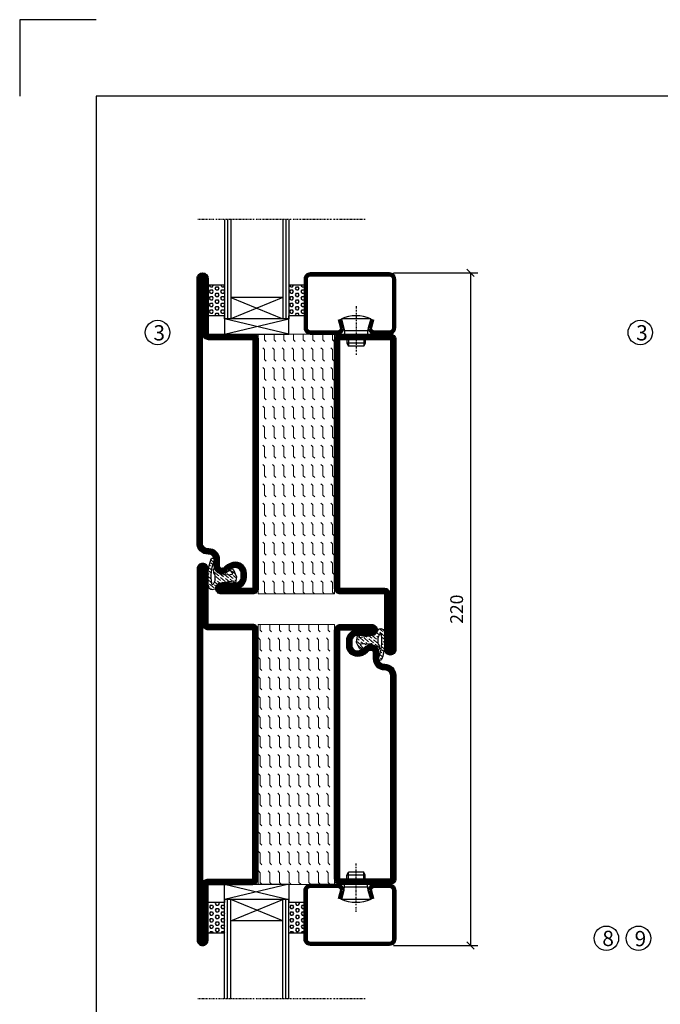
# Model space of a CAD drawing. Extents: x 0 to 1050, y 5 to 748.
# Drawn here: x 0 to 210, y 425 to 748 of the extents above; entities that cross this region are included whole.
import ezdxf

# ---------------------------------------------------------------- set-up
doc = ezdxf.new("R2010")
doc.units = 0
doc.linetypes.add('DASHDOT', pattern=[1, 0.5, -0.25, 0, -0.25])
doc.layers.get('0').update_dxf_attribs({"linetype": 'CONTINUOUS'})
doc.layers.get('DEFPOINTS').update_dxf_attribs({"linetype": 'CONTINUOUS'})
for name, color, linetype in [('CENTRUM', 3, 'DASHDOT'), ('FRAME050', 6, 'CONTINUOUS'), ('GLAS_MED_FOGNING', 2, 'CONTINUOUS'), ('ISOLATION', 2, 'CONTINUOUS'), ('ISOLATOR', 2, 'CONTINUOUS'), ('SPKONTUR', 7, 'CONTINUOUS'), ('STALPROFIL', 1, 'CONTINUOUS'), ('TEXT', 6, 'CONTINUOUS')]:
    doc.layers.add(name, color=color, linetype=linetype)
doc.styles.add('ROMANS', font='romans', dxfattribs={"width": 0.8})
doc.dimstyles.new('ROMANS', dxfattribs={"dimscale": 1.2, "dimtxt": 3.5, "dimasz": 2, "dimexe": 2, "dimexo": 1, "dimgap": 2, "dimtad": 1, "dimdsep": 46, "dimtxsty": 'ROMANS', "dimblk1": 'OBLIQUE', "dimblk2": 'OBLIQUE', "dimsah": 1, "dimcen": 2.5, "dimclrd": 2, "dimclre": 2, "dimclrt": 6, "dimadec": 0, "dimazin": 0, "dimtfac": 1, "dimtmove": 2, "dimatfit": 3, "dimfxl": 1, "dimtolj": 1, "dimarcsym": 0})

# ---------------------------------------------------------------- blocks, each defined once
blk = doc.blocks.new('8510')
at = {"layer": 'SPKONTUR'}
blk.add_lwpolyline([(-8.4, 11.9), (-8.4, 11.89), (-8.4, 11.9, -0.414214), (-5.9, 14.4), (-3.8, 14.4, 0.414214), (-2, 16.2), (-2, 16.4, -0.414214), (1.6, 20), (68.2, 20, -0.414214), (70, 18.2), (70, 1.8, -0.414214), (68.2, 0), (-13.2, 0, -0.414214), (-15, 1.8), (-15, 12.1, -0.414214), (-13.2, 13.9), (-13.2, 13.9, -0.414214), (-11.4, 12.1), (-11.4, 7.4, 0.414214), (-9.6, 5.6), (-8.2, 5.6, 0.414214), (-6.4, 7.4, 0.198912), (-7.28, 9.52), (-7.52, 9.76, -0.198912), (-8.4, 11.89)], format="xyb", dxfattribs=at)
blk.add_lwpolyline([(-6.65, 11.89), (-6.65, 11.9, -0.414214), (-5.9, 12.65), (-3.8, 12.65, 0.414214), (-0.25, 16.2), (-0.25, 16.4, -0.414214), (1.6, 18.25), (68.2, 18.25, -0.414214), (68.25, 18.2), (68.25, 1.8, -0.414214), (68.2, 1.75), (-13.2, 1.75, -0.414214), (-13.25, 1.8), (-13.25, 12.1, -0.413618), (-13.2, 12.15, -0.41358), (-13.15, 12.1), (-13.15, 7.4, 0.414214), (-9.6, 3.85), (-8.2, 3.85, 0.414214), (-4.65, 7.4, 0.198912), (-6.04, 10.76), (-6.28, 11, -0.198912)], format="xyb", close=True, dxfattribs=at)
at = {"layer": 'STALPROFIL', "const_width": 1.75}
blk.add_lwpolyline([(-7.52, 11.89), (-7.52, 11.9, -0.414214), (-5.9, 13.53), (-3.8, 13.53, 0.414214), (-1.13, 16.2), (-1.13, 16.4, -0.414214), (1.6, 19.12), (68.2, 19.12, -0.414214), (69.12, 18.2), (69.12, 1.8, -0.414214), (68.2, 0.88), (-13.2, 0.88, -0.414214), (-14.12, 1.8), (-14.12, 12.1, -0.414214), (-13.2, 13.02, -0.414214), (-12.28, 12.1), (-12.28, 7.4, 0.414214), (-9.6, 4.73), (-8.2, 4.73, 0.414214), (-5.52, 7.4, 0.198912), (-6.66, 10.14), (-6.9, 10.38, -0.198912)], format="xyb", close=True, dxfattribs=at)
blk = doc.blocks.new('58525')
at = {"layer": 'ISOLATOR', "lineweight": 0}
h = blk.add_hatch(dxfattribs=at)
h.set_pattern_fill('FLEX', color=256, scale=0.5, style=0)
h.set_pattern_definition([(0, (230, -950.0312), (0, 3.175), [3.175, -3.175]), (45, (233.175, -950.0312), (2e-16, 3.175), [0.79375, -2.902628, 0.79375, -4.490128])])
h.paths.add_polyline_path([(70, 0), (70, 25), (-15, 25), (-15, 0)])
blk.add_lwpolyline([(-15, 0), (70, 0), (70, 25), (-15, 25)], close=True, dxfattribs=at)
blk = doc.blocks.new('SP40035')
at = {"layer": 'GLAS_MED_FOGNING', "lineweight": 0}
h = blk.add_hatch(dxfattribs=at)
h.set_pattern_fill('ANSI36', color=256, scale=0.25, angle=5, style=0)
h.set_pattern_definition([(50, (1250, -935), (0.2848244, 1.57429627), [1.984375, -0.396875, 0, -0.396875])])
h.paths.add_polyline_path([(6.28, 11.93, -0.354119), (6.48, 12.26), (6.63, 12.32, -0.206482), (7.71, 13.98, -0.042559), (8.12, 14.28, 0.7927), (8, 14.65), (6.9, 14.56, 0.177741), (6.78, 14.5), (6.71, 14.43, -0.198912), (6, 14.14), (4.43, 14.14, -0.155409), (3.85, 14.32, 0.0327), (3.54, 14.52, -0.977099), (3.45, 15.32, -0.132977), (10.82, 14.45, 0.048391), (10.91, 14.4), (11.2, 14.4, 0.020293), (11.35, 14.41, 0.593297), (11.43, 15.37, 0.066094), (6.59, 16.4), (3.67, 16.4, 0.01672), (2.43, 16.26, 0.695311), (1.97, 13.89, -0.169939), (3.05, 13.4, -0.085808), (3.42, 12.96), (3.44, 12.83, -0.105307), (3.6, 12.1), (3.6, 11.85), (4.21, 8.01, -0.463822), (4.11, 7.89), (3.86, 8.02, 0.250947), (3.6, 7.77), (3.6, 7.54, 0.062275), (3.64, 7.45), (5.74, 7.16, 0.129372), (5.89, 7.19), (7.85, 8.08, 0.605976), (7.76, 9.28), (6.8, 8.41, -0.440011), (6.44, 8.66), (6.29, 9.75, -0.305731), (6.38, 9.95), (6.43, 9.98, 0.305731), (6.53, 10.18)])
at = {"layer": 'ISOLATION', "flags": 128}
blk.add_lwpolyline([(2.43, 16.26, -0.122178), (11.43, 15.37, -1), (10.82, 14.45, 0.13322), (3.44, 15.32, 0.960853), (3.54, 14.52, -0.0327), (3.85, 14.32, 0.155409), (4.43, 14.14), (6, 14.14, 0.198912), (6.71, 14.43), (6.78, 14.5, -0.177741), (6.9, 14.56), (8, 14.65, -0.7927), (8.12, 14.28, 0.196607), (6.77, 12.46, -0.247298), (6.64, 12.32), (6.48, 12.26, 0.354119), (6.28, 11.93), (6.53, 10.18, -0.305731), (6.43, 9.98), (6.38, 9.95, 0.305731), (6.29, 9.75), (6.44, 8.66, 0.440011), (6.8, 8.41), (7.76, 9.28, -0.605976), (7.85, 8.08), (5.85, 7.18, -0.094896), (5.74, 7.16), (3.64, 7.45, -0.501378), (3.86, 8.02), (4.11, 7.89, 0.453318), (4.21, 8.01), (3.42, 12.96, 0.212342), (2.3, 13.75, -0.806331)], format="xyb", close=True, dxfattribs=at)
blk = doc.blocks.new('8522')
at = {"layer": 'SPKONTUR', "flags": 128}
blk.add_lwpolyline([(-15, -1.8), (-15, -16.4), (-33.2, -16.4, 0.414214), (-35, -18.2), (-35, -18.2, 0.414214), (-33.2, -20), (88.2, -20, 0.414214), (90, -18.2), (90, -18.2, 0.414214), (88.2, -16.4), (70, -16.4), (70, -1.8, 0.414214), (68.2, 0), (-13.2, 0, 0.414214)], format="xyb", close=True, dxfattribs=at)
at = {"layer": 'SPKONTUR'}
for points in [[(10, -18.25), (88.2, -18.25, 0.413617), (88.25, -18.2, 0.413581), (88.2, -18.15), (70, -18.15, -0.414214), (68.25, -16.4), (68.25, -1.8, 0.414214), (68.2, -1.75), (10, -1.75), (-13.2, -1.75, 0.414214), (-13.25, -1.8), (-13.25, -16.4, -0.414214), (-15, -18.15), (-33.2, -18.15, 0.413629), (-33.25, -18.2, 0.413569), (-33.2, -18.25)], [(88.2, -18.25), (88.2, -18.25, 0.413617), (88.25, -18.2, 0.413581), (88.2, -18.15), (70, -18.15, -0.414214), (68.25, -16.4), (68.25, -1.8, 0.414214), (68.2, -1.75), (68.2, -1.75), (-13.2, -1.75, 0.414214), (-13.25, -1.8), (-13.25, -16.4, -0.414214), (-15, -18.15), (-33.2, -18.15, 0.413629), (-33.25, -18.2, 0.413569), (-33.2, -18.25)]]:
    blk.add_lwpolyline(points, format="xyb", close=True, dxfattribs=at)
at = {"layer": 'STALPROFIL', "const_width": 1.75, "flags": 128}
blk.add_lwpolyline([(88.2, -17.28), (70, -17.28, -0.414214), (69.12, -16.4), (69.12, -1.8, 0.414214), (68.2, -0.88), (68.2, -0.88), (-13.2, -0.88, 0.414214), (-14.12, -1.8), (-14.12, -16.4, -0.414214), (-15, -17.28), (-33.2, -17.28, 0.414214), (-34.12, -18.2, 0.414214), (-33.2, -19.12), (88.2, -19.12, 0.414214), (89.12, -18.2, 0.414214)], format="xyb", close=True, dxfattribs=at)
blk.add_lwpolyline([(88.2, -19.12), (88.2, -19.12)], dxfattribs=at)
blk = doc.blocks.new('*U111')
at = {"lineweight": 0, "rotation": 269.9999999999999}
for name, p in [('8522', (-45, 45)), ('58525', (-45, 45)), ('8510', (-20, 45)), ('SP40035', (-20, 60))]:
    blk.add_blockref(name, p, dxfattribs=at)
blk = doc.blocks.new('8521')
at = {"layer": 'SPKONTUR'}
for points in [[(-15, -16.4), (-15, -1.8, -0.414214), (-13.2, 0), (68.2, 0, -0.414214), (70, -1.8), (70, -18.2, -0.414214), (68.2, -20), (-33.2, -20, -0.414214), (-35, -18.2), (-35, -18.2, -0.414214), (-33.2, -16.4)], [(-13.25, -16.4), (-13.25, -1.8, -0.414214), (-13.2, -1.75), (68.2, -1.75, -0.414214), (68.25, -1.8), (68.25, -18.2, -0.414214), (68.2, -18.25), (-33.2, -18.25, -0.413618), (-33.25, -18.2, -0.413579), (-33.2, -18.15), (-15, -18.15, 0.414214)]]:
    blk.add_lwpolyline(points, format="xyb", close=True, dxfattribs=at)
at = {"layer": 'STALPROFIL', "const_width": 1.75}
blk.add_lwpolyline([(-14.13, -16.4), (-14.13, -1.8, -0.414214), (-13.2, -0.87), (68.2, -0.87, -0.414214), (69.12, -1.8), (69.12, -18.2, -0.414214), (68.2, -19.12), (-33.2, -19.12, -0.414214), (-34.13, -18.2, -0.414214), (-33.2, -17.27), (-15, -17.27, 0.414214)], format="xyb", close=True, dxfattribs=at)
blk = doc.blocks.new('8511')
at = {"layer": 'SPKONTUR'}
blk.add_lwpolyline([(-8.4, 11.9), (-8.4, 11.89), (-8.4, 11.9, -0.414214), (-5.9, 14.4), (-3.8, 14.4, 0.414214), (-2, 16.2), (-2, 16.4, -0.414214), (1.6, 20), (88.2, 20, -0.414214), (90, 18.2), (90, 18.2, -0.414214), (88.2, 16.4), (70, 16.4), (70, 1.8, -0.414214), (68.2, 0), (-13.2, 0, -0.414214), (-15, 1.8), (-15, 12.1, -0.414214), (-13.2, 13.9), (-13.2, 13.9, -0.414214), (-11.4, 12.1), (-11.4, 7.4, 0.414214), (-9.6, 5.6), (-8.2, 5.6, 0.414214), (-6.4, 7.4, 0.198912), (-7.28, 9.52), (-7.52, 9.76, -0.198912), (-8.4, 11.89)], format="xyb", dxfattribs=at)
blk.add_lwpolyline([(-6.65, 11.89), (-6.65, 11.9, -0.414214), (-5.9, 12.65), (-3.8, 12.65, 0.414214), (-0.25, 16.2), (-0.25, 16.4, -0.414214), (1.6, 18.25), (88.2, 18.25, -0.413617), (88.25, 18.2, -0.413581), (88.2, 18.15), (70, 18.15, 0.414214), (68.25, 16.4), (68.25, 1.8, -0.414214), (68.2, 1.75), (-13.2, 1.75, -0.414214), (-13.25, 1.8), (-13.25, 12.1, -0.413618), (-13.2, 12.15, -0.41358), (-13.15, 12.1), (-13.15, 7.4, 0.414214), (-9.6, 3.85), (-8.2, 3.85, 0.414214), (-4.65, 7.4, 0.198912), (-6.04, 10.76), (-6.28, 11, -0.198912)], format="xyb", close=True, dxfattribs=at)
at = {"layer": 'STALPROFIL', "const_width": 1.75}
blk.add_lwpolyline([(-7.52, 11.89), (-7.52, 11.9, -0.414214), (-5.9, 13.52), (-3.8, 13.52, 0.414214), (-1.12, 16.2), (-1.12, 16.4, -0.414214), (1.6, 19.12), (88.2, 19.12, -0.414214), (89.12, 18.2, -0.414214), (88.2, 17.27), (70, 17.27, 0.414214), (69.12, 16.4), (69.12, 1.8, -0.414214), (68.2, 0.88), (-13.2, 0.88, -0.414214), (-14.12, 1.8), (-14.12, 12.1, -0.414214), (-13.2, 13.02, -0.414214), (-12.28, 12.1), (-12.28, 7.4, 0.414214), (-9.6, 4.73), (-8.2, 4.73, 0.414214), (-5.52, 7.4, 0.198912), (-6.66, 10.14), (-6.9, 10.38, -0.198912)], format="xyb", close=True, dxfattribs=at)
blk = doc.blocks.new('*U110')
at = {"lineweight": 0, "rotation": 90.00000000000001}
for name, p in [('8511', (-45, -45)), ('58525', (-20, -45)), ('8521', (-20, -45)), ('SP40035', (-45, -60))]:
    blk.add_blockref(name, p, dxfattribs=at)
blk = doc.blocks.new('*X62')
at = {"color": 0}
for p, q in [((9.37, 570.49), (9.08, 571)), ((9.37, 570.49), (10, 570.49)), ((10, 570.49), (10.29, 571)), ((10.94, 569.95), (11.25, 570.49)), ((11.25, 570.49), (11.87, 570.49)), ((12.19, 569.95), (11.87, 570.49)), ((13.12, 570.49), (12.83, 571)), ((13.12, 570.49), (13.75, 570.49)), ((13.75, 570.49), (14, 570.93)), ((9.06, 568.87), (9.37, 569.41)), ((9.37, 568.33), (9.06, 568.87)), ((9.06, 566.71), (9.37, 567.25)), ((9.37, 569.41), (10, 569.41)), ((9.37, 568.33), (10, 568.33)), ((9.37, 567.25), (10, 567.25)), ((10.31, 568.87), (10, 569.41)), ((10, 568.33), (10.31, 568.87)), ((10.31, 566.71), (10, 567.25)), ((11.25, 569.41), (10.94, 569.95)), ((10.94, 567.79), (11.25, 568.33)), ((11.25, 567.25), (10.94, 567.79)), ((11.25, 569.41), (11.87, 569.41)), ((11.25, 568.33), (11.87, 568.33)), ((11.25, 567.25), (11.87, 567.25)), ((11.87, 569.41), (12.19, 569.95)), ((11.87, 567.25), (12.19, 567.79)), ((12.19, 567.79), (11.87, 568.33)), ((12.81, 568.87), (13.12, 569.41)), ((13.12, 568.33), (12.81, 568.87)), ((12.81, 566.71), (13.12, 567.25)), ((13.12, 569.41), (13.75, 569.41)), ((13.12, 568.33), (13.75, 568.33)), ((13.12, 567.25), (13.75, 567.25)), ((14, 568.98), (13.75, 569.41)), ((13.75, 568.33), (14, 568.76)), ((14, 566.81), (13.75, 567.25)), ((9.37, 566.16), (9.06, 566.71)), ((9.06, 564.54), (9.37, 565.08)), ((9.37, 564), (9.06, 564.54)), ((9.37, 566.16), (10, 566.16)), ((9.37, 565.08), (10, 565.08)), ((9.37, 564), (10, 564)), ((10, 566.16), (10.31, 566.71)), ((10.31, 564.54), (10, 565.08)), ((10, 564), (10.31, 564.54)), ((10.94, 565.62), (11.25, 566.16)), ((11.25, 565.08), (10.94, 565.62)), ((10.94, 563.46), (11.25, 564)), ((11.25, 566.16), (11.87, 566.16)), ((11.25, 565.08), (11.87, 565.08)), ((11.25, 564), (11.87, 564)), ((11.87, 565.08), (12.19, 565.62)), ((12.19, 565.62), (11.87, 566.16)), ((12.19, 563.46), (11.87, 564)), ((13.12, 566.16), (12.81, 566.71)), ((12.81, 564.54), (13.12, 565.08)), ((13.12, 564), (12.81, 564.54)), ((13.12, 566.16), (13.75, 566.16)), ((13.12, 565.08), (13.75, 565.08)), ((13.12, 564), (13.75, 564)), ((13.75, 566.16), (14, 566.6)), ((14, 564.65), (13.75, 565.08)), ((13.75, 564), (14, 564.43)), ((9.06, 562.38), (9.37, 562.92)), ((9.37, 561.83), (9.06, 562.38)), ((9.37, 562.92), (10, 562.92)), ((9.37, 561.83), (10, 561.83)), ((10.31, 562.38), (10, 562.92)), ((10, 561.83), (10.31, 562.38)), ((11.25, 562.92), (10.94, 563.46)), ((10.94, 561.29), (11.25, 561.83)), ((11.11, 561), (10.94, 561.29)), ((11.25, 562.92), (11.87, 562.92)), ((11.25, 561.83), (11.87, 561.83)), ((11.87, 562.92), (12.19, 563.46)), ((12.19, 561.29), (11.87, 561.83)), ((12.02, 561), (12.19, 561.29)), ((12.81, 562.38), (13.12, 562.92)), ((13.12, 561.83), (12.81, 562.38)), ((13.12, 562.92), (13.75, 562.92)), ((13.12, 561.83), (13.75, 561.83)), ((14, 562.48), (13.75, 562.92)), ((13.75, 561.83), (14, 562.27))]:
    blk.add_line(p, q, dxfattribs=at)
blk = doc.blocks.new('SP40020')
at = {"layer": 'CENTRUM'}
blk.add_line((-13, 34.07), (-13, 18), dxfattribs=at)
at = {"layer": 'GLAS_MED_FOGNING'}
for p, q in [((-8.2, 30), (-17.8, 30)), ((-17.8, 30), (-16.73, 26)), ((-8.2, 30), (-9.27, 26)), ((-9.27, 26), (-16.73, 26)), ((-16.73, 26), (-16.73, 25)), ((-9.27, 26), (-9.27, 25)), ((-16, 23.5), (-16, 22)), ((-15.5, 23.5), (-15.5, 21)), ((-10.5, 23.5), (-10.5, 21)), ((-10, 23.5), (-10, 22)), ((-10, 22), (-16, 22)), ((-16, 22), (-15.5, 21)), ((-10.5, 21), (-15.5, 21)), ((-10, 22), (-10.5, 21))]:
    blk.add_line(p, q, dxfattribs=at)
blk.add_arc((-13, 18.93), 12.07, 66.5445, 113.4555, dxfattribs=at)
blk = doc.blocks.new('SP43020')
at = {"layer": 'SPKONTUR'}
blk.add_lwpolyline([(-8.2, 30), (-9, 27, 0.414214), (-7, 25), (-2, 25, 0.414214), (0, 27), (0, 43, 0.414214), (-2, 45), (-28, 45, 0.414214), (-30, 43), (-30, 27, 0.414214), (-28, 25), (-19, 25, 0.414214), (-17, 27), (-17.8, 30)], format="xyb", dxfattribs=at)
at = {"layer": 'STALPROFIL', "const_width": 1.25}
blk.add_lwpolyline([(-7.59, 29.84), (-8.37, 26.93, 0.398381), (-7, 25.62), (-2, 25.62, 0.414214), (-0.62, 27), (-0.62, 43, 0.414214), (-2, 44.38), (-28, 44.38, 0.414214), (-29.37, 43), (-29.37, 27, 0.414214), (-28, 25.62), (-19, 25.62, 0.398381), (-17.63, 26.93), (-18.41, 29.84)], format="xyb", dxfattribs=at)
at = {"layer": 'GLAS_MED_FOGNING'}
blk.add_blockref('SP40020', (0, 0), dxfattribs=at)
blk = doc.blocks.new('*X61')
at = {"color": 0}
for p, q in [((110.62, 570.49), (110.33, 571)), ((110.62, 570.49), (111.25, 570.49)), ((111.25, 570.49), (111.54, 571)), ((112.19, 569.95), (112.5, 570.49)), ((112.5, 570.49), (113.12, 570.49)), ((113.44, 569.95), (113.12, 570.49)), ((114.37, 570.49), (114.08, 571)), ((114.37, 570.49), (115, 570.49)), ((115, 570.49), (115, 570.49)), ((110.31, 568.87), (110.62, 569.41)), ((110.62, 568.33), (110.31, 568.87)), ((110.31, 566.71), (110.62, 567.25)), ((110.62, 569.41), (111.25, 569.41)), ((110.62, 568.33), (111.25, 568.33)), ((110.62, 567.25), (111.25, 567.25)), ((111.56, 568.87), (111.25, 569.41)), ((111.25, 568.33), (111.56, 568.87)), ((111.56, 566.71), (111.25, 567.25)), ((112.5, 569.41), (112.19, 569.95)), ((112.19, 567.79), (112.5, 568.33)), ((112.5, 567.25), (112.19, 567.79)), ((112.5, 569.41), (113.12, 569.41)), ((112.5, 568.33), (113.12, 568.33)), ((112.5, 567.25), (113.12, 567.25)), ((113.12, 569.41), (113.44, 569.95)), ((113.12, 567.25), (113.44, 567.79)), ((113.44, 567.79), (113.12, 568.33)), ((114.06, 568.87), (114.37, 569.41)), ((114.37, 568.33), (114.06, 568.87)), ((114.06, 566.71), (114.37, 567.25)), ((114.37, 569.41), (115, 569.41)), ((114.37, 568.33), (115, 568.33)), ((114.37, 567.25), (115, 567.25)), ((115, 568.33), (115, 568.33)), ((110.62, 566.16), (110.31, 566.71)), ((110.31, 564.54), (110.62, 565.08)), ((110.62, 564), (110.31, 564.54)), ((110.62, 566.16), (111.25, 566.16)), ((110.62, 565.08), (111.25, 565.08)), ((110.62, 564), (111.25, 564)), ((111.25, 566.16), (111.56, 566.71)), ((111.56, 564.54), (111.25, 565.08)), ((111.25, 564), (111.56, 564.54)), ((112.19, 565.62), (112.5, 566.16)), ((112.5, 565.08), (112.19, 565.62)), ((112.19, 563.46), (112.5, 564)), ((112.5, 566.16), (113.12, 566.16)), ((112.5, 565.08), (113.12, 565.08)), ((112.5, 564), (113.12, 564)), ((113.12, 565.08), (113.44, 565.62)), ((113.44, 565.62), (113.12, 566.16)), ((113.44, 563.46), (113.12, 564)), ((114.37, 566.16), (114.06, 566.71)), ((114.06, 564.54), (114.37, 565.08)), ((114.37, 564), (114.06, 564.54)), ((114.37, 566.16), (115, 566.16)), ((114.37, 565.08), (115, 565.08)), ((114.37, 564), (115, 564)), ((115, 566.16), (115, 566.16)), ((115, 564), (115, 564)), ((110.31, 562.38), (110.62, 562.92)), ((110.62, 561.83), (110.31, 562.38)), ((110.62, 562.92), (111.25, 562.92)), ((110.62, 561.83), (111.25, 561.83)), ((111.56, 562.38), (111.25, 562.92)), ((111.25, 561.83), (111.56, 562.38)), ((112.5, 562.92), (112.19, 563.46)), ((112.19, 561.29), (112.5, 561.83)), ((112.36, 561), (112.19, 561.29)), ((112.5, 562.92), (113.12, 562.92)), ((112.5, 561.83), (113.12, 561.83)), ((113.12, 562.92), (113.44, 563.46)), ((113.44, 561.29), (113.12, 561.83)), ((113.27, 561), (113.44, 561.29)), ((114.06, 562.38), (114.37, 562.92)), ((114.37, 561.83), (114.06, 562.38)), ((114.37, 562.92), (115, 562.92)), ((114.37, 561.83), (115, 561.83)), ((115, 561.83), (115, 561.83))]:
    blk.add_line(p, q, dxfattribs=at)
blk = doc.blocks.new('65_SP43020DK')
at = {"layer": 'CENTRUM'}
blk.add_line((-10, 62.5), (-65, 62.5), dxfattribs=at)
at = {"layer": 'GLAS_MED_FOGNING'}
for p, q in [((-56, 62.5), (-56, 30)), ((-55, 62.5), (-55, 30)), ((-54, 62.5), (-54, 30)), ((-37, 62.5), (-37, 30)), ((-36, 62.5), (-36, 30)), ((-35, 62.5), (-35, 30)), ((-56, 40.999), (-61.4, 40.999)), ((-61.4, 40.999), (-61.4, 30.999)), ((-35, 40.999), (-35, 30.999)), ((-30, 40.999), (-35, 40.999)), ((-30, 40.999), (-30, 30.999)), ((-37, 37), (-54, 30)), ((-54, 37), (-37, 30)), ((-37, 37), (-54, 37)), ((-56, 30.999), (-61.4, 30.999)), ((-56, 30), (-56, 31)), ((-35, 25), (-56, 30)), ((-56, 25), (-35, 30)), ((-35, 30), (-56, 30)), ((-56, 30), (-56, 25)), ((-35, 30), (-35, 30.999)), ((-30, 30.999), (-35, 30.999)), ((-35, 25), (-35, 30)), ((-56, 25), (-35, 25))]:
    blk.add_line(p, q, dxfattribs=at)
for name, p in [('*X62', (-70, -530)), ('*X61', (-145, -530))]:
    blk.add_blockref(name, p, dxfattribs=at)
at = {"layer": 'TEXT'}
blk.add_blockref('SP43020', (0, 0), dxfattribs=at)
blk = doc.blocks.new('_Oblique')
at = {"color": 0, "linetype": 'ByBlock', "lineweight": -2}
blk.add_line((-0.5, -0.5), (0.5, 0.5), dxfattribs=at)
blk = doc.blocks.new('*D149')
at = {"color": 2, "lineweight": -2, "transparency": 16777216}
for p, q in [((122.24, 664.68), (149.86, 664.68)), ((147.46, 664.68), (147.46, 444.69)), ((122.24, 444.69), (149.86, 444.69))]:
    blk.add_line(p, q, dxfattribs=at)
at = {"layer": 'DEFPOINTS', "color": 0, "transparency": 16777216}
for p in [(121.04, 664.68), (121.04, 444.69), (147.46, 444.69)]:
    blk.add_point(p, dxfattribs=at)
at = {"color": 2, "lineweight": -2, "transparency": 16777216, "xscale": 2.4, "yscale": 2.4, "zscale": 2.4}
for p, rotation in [((147.46, 664.68), 90), ((147.46, 444.69), 270)]:
    blk.add_blockref('_Oblique', p, dxfattribs=dict(at, rotation=rotation))
at = {"color": 6, "transparency": 16777216, "insert": (142.96, 554.69), "char_height": 4.2, "attachment_point": 5, "rotation": 90, "style": 'ROMANS'}
blk.add_mtext('\\A1;220', dxfattribs=at)

msp = doc.modelspace()

# ---------------------------------------------------------------- linework, layer by layer
at = {"layer": 'FRAME050', "color": 5}
for p, q in [((0, 747.5), (0, 722.5)), ((25, 747.5), (0, 747.5)), ((25, 722.5), (25, 30)), ((1025, 722.5), (25, 722.5))]:
    msp.add_line(p, q, dxfattribs=at)
at = {"layer": 'GLAS_MED_FOGNING'}
for centre in [(45.104, 645.179), (203.034, 645.179), (191.936, 447.041), (202.436, 447.041)]:
    msp.add_circle(centre, 4, dxfattribs=at)

# ---------------------------------------------------------------- block references
for name, p in [('*U110', (123.039, 619.679)), ('*U111', (123.039, 489.679))]:
    msp.add_blockref(name, p)
msp.add_blockref('65_SP43020DK', (123.039, 619.679), dxfattribs=at)
at = {"layer": 'GLAS_MED_FOGNING', "xscale": -1, "rotation": 180}
msp.add_blockref('65_SP43020DK', (123.038, 489.718), dxfattribs=at)

# ---------------------------------------------------------------- texts
at = {"layer": 'CENTRUM', "char_height": 5, "width": 7.5, "attachment_point": 1, "style": 'ROMANS'}
for s, insert in [('{\\C6;3}', (43.751, 647.584)), ('{\\C6;3}', (201.681, 647.584)), ('{\\C6;8}', (190.616, 449.5)), ('{\\C6;9}', (201.186, 449.438))]:
    msp.add_mtext(s, dxfattribs=dict(at, insert=insert))

# ---------------------------------------------------------------- dimensions: what is measured, and where the dimension line sits
dim = msp.add_linear_dim(base=(147.458, 444.688), p1=(121.039, 664.685), p2=(121.038, 444.688), angle=90, dimstyle='ROMANS')
dim.commit()
dim.dimension.update_dxf_attribs({"geometry": '*D149', "text_midpoint": (142.958, 554.686)})

doc.saveas('drawing.dxf')
